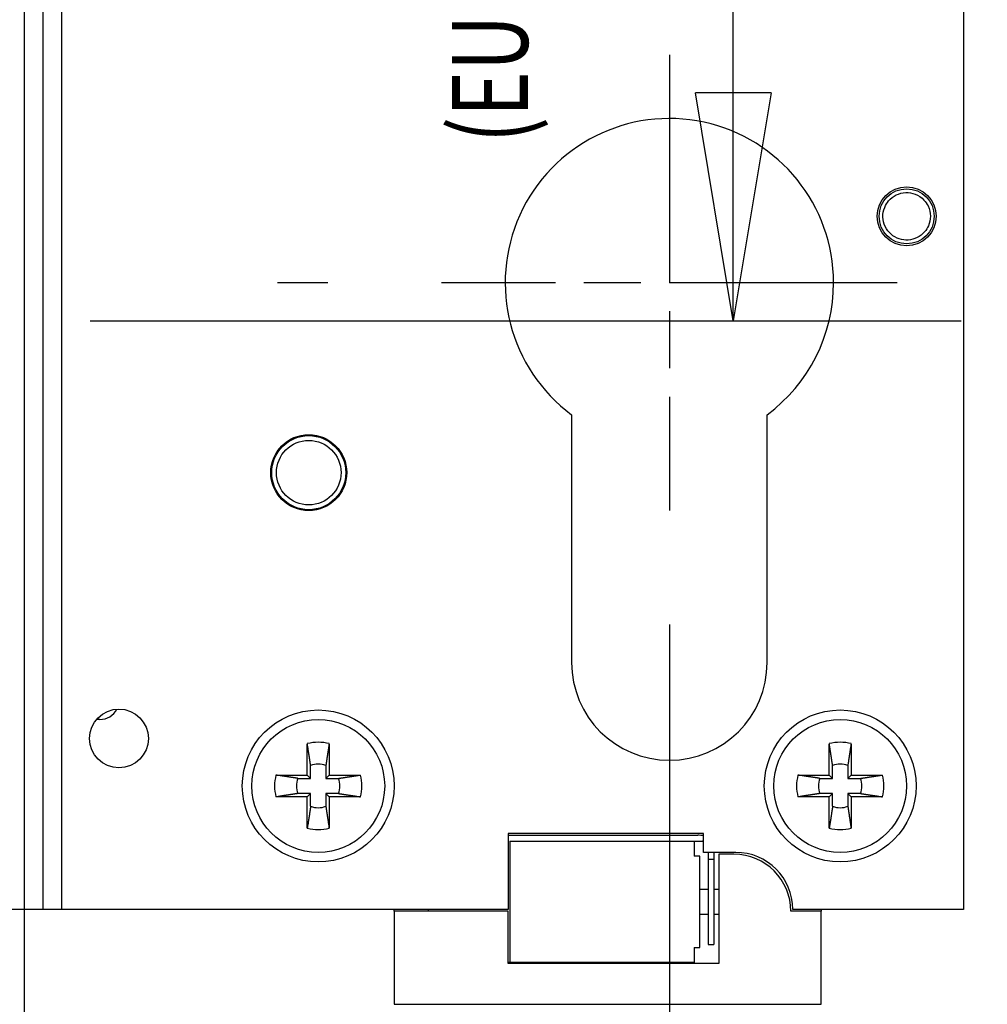
# Model space of a CAD drawing. Extents: x -38 to 840, y -660 to 1315.
# Drawn here: x 276 to 327, y 274 to 326 of the extents above; entities that cross this region are included whole.
import ezdxf
from ezdxf.enums import TextEntityAlignment as Align

# ---------------------------------------------------------------- set-up
doc = ezdxf.new("R2010")
doc.units = 0
doc.linetypes.add('CENTERLINE', pattern=[30, 12, -1.5, 3, -1.5, 12])
doc.layers.get('0').update_dxf_attribs({"linetype": 'CONTINUOUS'})
for name, color, linetype in [('1', 7, 'CONTINUOUS'), ('4', 7, 'CONTINUOUS'), ('5', 7, 'CONTINUOUS'), ('6', 7, 'CONTINUOUS')]:
    doc.layers.add(name, color=color, linetype=linetype)
doc.styles.get("Standard").update_dxf_attribs({"font": 'monotxt.shx'})
doc.dimstyles.new('DSTYLE1', dxfattribs={"dimtxt": 12, "dimasz": 12, "dimexe": 3, "dimexo": 0, "dimgap": 1.5, "dimtad": 1, "dimrnd": 0.01, "dimzin": 11, "dimcen": 0.09, "dimazin": 3, "dimtp": 0.1, "dimtm": 0.1, "dimtfac": 1, "dimtdec": 4, "dimtofl": 0, "dimtmove": 0, "dimatfit": 3, "dimtolj": 1, "dimtzin": 0})

# ---------------------------------------------------------------- blocks, each defined once
blk = doc.blocks.new('_AH1')
at = {"color": 0, "linetype": 'CONTINUOUS'}
for p, q in [((-1, 0.166667), (0, 0)), ((-1, 0.166667), (-1, -0.166667)), ((0, 0), (-1, -0.166667)), ((0, 0), (-1, 0))]:
    blk.add_line(p, q, dxfattribs=at)
blk = doc.blocks.new('*D11934')
at = {"layer": '4', "color": 3, "linetype": 'CONTINUOUS'}
for p, q in [((284.01198, 403.72236), (325.91233, 403.72236)), ((313.91233, 403.72236), (313.91233, 356.72236)), ((313.91233, 309.72236), (313.91233, 356.72236)), ((285.23698, 309.72236), (325.91233, 309.72236))]:
    blk.add_line(p, q, dxfattribs=at)
at = {"layer": '4', "color": 3, "xscale": 12, "yscale": 12, "zscale": 12}
for p, rotation in [((313.91233, 403.72236), 90), ((313.91233, 309.72236), 270)]:
    blk.add_blockref('_AH1', p, dxfattribs=dict(at, rotation=rotation))
at = {"layer": '4', "color": 3, "linetype": 'CONTINUOUS', "width": 0.75}
blk.add_text('94', height=12, rotation=90, dxfattribs=at).set_placement((307.90833, 347.72236))
blk = doc.blocks.new('*D11948')
at = {"layer": '5', "color": 3, "linetype": 'CONTINUOUS'}
for p, q in [((310.54482, 291.07236), (310.54482, 199.99576)), ((270.54482, -521.27764), (270.54482, 223.99576)), ((270.54482, 211.99576), (290.54482, 211.99576)), ((310.54482, 211.99576), (290.54482, 211.99576))]:
    blk.add_line(p, q, dxfattribs=at)
at = {"layer": '5', "color": 3, "xscale": 12, "yscale": 12, "zscale": 12, "rotation": 180}
blk.add_blockref('_AH1', (270.54482, 211.99576), dxfattribs=at)
at = {"layer": '5', "color": 3, "xscale": 12, "yscale": 12, "zscale": 12}
blk.add_blockref('_AH1', (310.54482, 211.99576), dxfattribs=at)
at = {"layer": '5', "color": 3, "linetype": 'CONTINUOUS', "width": 0.75}
blk.add_text('40', height=12, rotation=360, dxfattribs=at).set_placement((281.54482, 217.99976))
blk = doc.blocks.new('*D11997')
at = {"layer": '6', "color": 3, "linetype": 'CONTINUOUS'}
for p, q in [((379.39013, 286.52236), (379.39013, 196.56378)), ((344.39013, -521.27764), (344.39013, 220.56378)), ((320.39013, 208.56378), (379.39013, 208.56378)), ((403.39013, 208.56378), (379.39013, 208.56378))]:
    blk.add_line(p, q, dxfattribs=at)
at = {"layer": '6', "color": 3, "xscale": 12, "yscale": 12, "zscale": 12}
blk.add_blockref('_AH1', (344.39013, 208.56378), dxfattribs=at)
at = {"layer": '6', "color": 3, "xscale": 12, "yscale": 12, "zscale": 12, "rotation": 180}
blk.add_blockref('_AH1', (379.39013, 208.56378), dxfattribs=at)
at = {"layer": '6', "color": 3, "linetype": 'CONTINUOUS', "width": 0.75}
blk.add_text('35', height=12, rotation=360, dxfattribs=at).set_placement((352.89013, 214.56778))

msp = doc.modelspace()

# ---------------------------------------------------------------- linework, layer by layer
at = {"layer": '4', "color": 150, "linetype": 'CONTINUOUS'}
for p, q in [((277.53698, 522.72236), (277.53698, 278.72236)), ((277.53698, 278.72236), (268.53698, 278.72236))]:
    msp.add_line(p, q, dxfattribs=at)
at = {"layer": '4', "color": 3, "linetype": 'CENTERLINE'}
msp.add_line((280.03698, 309.72236), (285.23698, 309.72236), dxfattribs=at)
at = {"layer": '5', "color": 230, "linetype": 'CONTINUOUS'}
for p, q in [((276.54481, 1238.7224), (276.54481, -521.27764)), ((280.54482, 288.72236), (280.36054, 288.72236))]:
    msp.add_line(p, q, dxfattribs=at)
at = {"layer": '5', "color": 150, "linetype": 'CONTINUOUS'}
for p, q in [((278.54481, 278.72236), (278.54481, 522.72236)), ((326.04482, 522.72236), (326.04482, 278.72236)), ((305.39482, 304.77254), (305.39482, 291.72236)), ((315.69482, 291.72236), (315.69482, 304.77254)), ((312.34482, 282.72236), (302.04482, 282.72236)), ((302.04482, 282.72236), (302.04482, 278.72236)), ((312.34482, 281.72236), (312.34482, 282.72236)), ((314.04482, 281.72236), (312.34482, 281.72236)), ((302.04482, 278.72236), (278.54481, 278.72236)), ((326.04482, 278.72236), (317.04481, 278.72236))]:
    msp.add_line(p, q, dxfattribs=at)
at = {"layer": '5', "color": 3, "linetype": 'CENTERLINE'}
for p, q in [((310.54482, 323.72236), (310.54482, 299.72236)), ((292.54482, 311.72236), (289.89482, 311.72236)), ((322.54482, 311.72236), (298.54482, 311.72236)), ((310.54482, 293.72236), (310.54482, 291.07236))]:
    msp.add_line(p, q, dxfattribs=at)
at = {"layer": '5', "color": 110, "linetype": 'CONTINUOUS'}
for p, q in [((291.4697, 285.79753), (291.4697, 287.44919)), ((292.61996, 287.44919), (292.61996, 285.79753)), ((318.96991, 285.79753), (318.96991, 287.44919)), ((320.11974, 287.44919), (320.11974, 285.79753)), ((291.6449, 285.62232), (291.6449, 286.2954)), ((292.44476, 286.2954), (292.44476, 285.62232)), ((319.14468, 285.62232), (319.14468, 286.2954)), ((319.94497, 286.2954), (319.94497, 285.62232)), ((289.81804, 285.79753), (291.4697, 285.79753)), ((291.6449, 285.62232), (291.4697, 285.79753)), ((292.44476, 285.62232), (292.61996, 285.79753)), ((292.61996, 285.79753), (294.27162, 285.79753)), ((317.31781, 285.79753), (318.96991, 285.79753)), ((319.14468, 285.62232), (318.96991, 285.79753)), ((319.94497, 285.62232), (320.11974, 285.79753)), ((320.11974, 285.79753), (321.77184, 285.79753)), ((290.97182, 285.62232), (291.6449, 285.62232)), ((292.44476, 285.62232), (293.11783, 285.62232)), ((318.4716, 285.62232), (319.14468, 285.62232)), ((319.94497, 285.62232), (320.61805, 285.62232)), ((291.6449, 284.82247), (290.97182, 284.82247)), ((291.6449, 284.82247), (291.4697, 284.64726)), ((291.6449, 284.14939), (291.6449, 284.82247)), ((293.11783, 284.82247), (292.44476, 284.82247)), ((292.44476, 284.82247), (292.44476, 284.14939)), ((292.44476, 284.82247), (292.61996, 284.64726)), ((319.14468, 284.82247), (318.4716, 284.82247)), ((319.14468, 284.82247), (318.96991, 284.64726)), ((319.14468, 284.14939), (319.14468, 284.82247)), ((320.61805, 284.82247), (319.94497, 284.82247)), ((319.94497, 284.82247), (319.94497, 284.14939)), ((319.94497, 284.82247), (320.11974, 284.64726)), ((291.4697, 284.64726), (289.81804, 284.64726)), ((291.4697, 282.9956), (291.4697, 284.64726)), ((294.27162, 284.64726), (292.61996, 284.64726)), ((292.61996, 284.64726), (292.61996, 282.9956)), ((318.96991, 284.64726), (317.31781, 284.64726)), ((318.96991, 282.9956), (318.96991, 284.64726)), ((321.77184, 284.64726), (320.11974, 284.64726)), ((320.11974, 284.64726), (320.11974, 282.9956))]:
    msp.add_line(p, q, dxfattribs=at)
at = {"layer": '5', "color": 190, "linetype": 'CONTINUOUS'}
msp.add_line((302.04481, 282.62231), (312.04482, 282.62236), dxfattribs=at)
at = {"layer": '5', "color": 4, "linetype": 'CONTINUOUS'}
for p, q in [((302.14482, 282.32236), (302.14482, 275.92236)), ((302.14482, 282.32236), (303.14482, 282.32236)), ((303.14482, 282.32236), (311.84482, 282.32236)), ((311.84482, 282.32236), (311.84482, 281.52236)), ((312.14482, 281.52236), (311.84482, 281.52236)), ((312.14493, 276.7222), (312.14493, 281.52223)), ((312.59483, 279.7724), (312.14493, 279.7724)), ((312.9835, 279.77236), (312.89461, 279.7724)), ((313.14465, 279.7724), (312.9835, 279.77236)), ((312.14493, 278.47247), (312.59483, 278.47247)), ((312.89461, 278.47247), (312.9835, 278.47236)), ((312.9835, 278.47236), (313.14465, 278.47247)), ((311.84482, 276.72236), (312.14482, 276.72236)), ((311.84482, 276.72236), (311.84482, 275.92236)), ((302.14482, 275.92236), (302.04482, 275.92236)), ((303.14482, 275.92236), (302.14482, 275.92236)), ((311.84482, 275.92236), (303.14482, 275.92236))]:
    msp.add_line(p, q, dxfattribs=at)
at = {"layer": '5', "color": 40, "linetype": 'CONTINUOUS'}
for p, q in [((311.84482, 282.32236), (312.29482, 282.32236)), ((312.59483, 281.72252), (312.59481, 281.37236)), ((312.89461, 281.72252), (312.89482, 281.37236)), ((312.59481, 281.37236), (312.59481, 276.87236)), ((312.59481, 281.37236), (312.89482, 281.37236)), ((312.89482, 281.37236), (312.89482, 276.87236)), ((312.59481, 276.87236), (312.89482, 276.87236))]:
    msp.add_line(p, q, dxfattribs=at)
at = {"layer": '5', "color": 3, "linetype": 'CONTINUOUS'}
for p, q in [((313.14482, 281.62236), (313.14482, 275.87236)), ((313.94482, 281.62236), (313.14482, 281.62236)), ((278.54481, 278.72236), (276.54481, 278.72236)), ((296.04482, 278.62236), (296.04478, 278.72251)), ((302.04482, 278.62236), (296.04482, 278.62236)), ((296.04482, 278.62236), (296.04482, 273.72236)), ((297.84479, 278.72251), (297.84481, 278.62236)), ((302.04482, 275.87236), (302.04482, 278.62236)), ((318.54482, 278.62236), (316.94482, 278.62236)), ((318.54467, 278.72251), (318.54482, 278.62236)), ((318.54482, 273.72236), (318.54482, 278.62236)), ((313.14482, 275.87236), (302.04482, 275.87236)), ((296.04482, 273.72236), (318.54482, 273.72236))]:
    msp.add_line(p, q, dxfattribs=at)
at = {"layer": '5', "color": 110, "linetype": 'CONTINUOUS'}
for points in [[(291.6449, 286.2954), (291.64082, 286.32258, 0.000037575), (291.63664, 286.35033, 0.000036207), (291.63238, 286.37867, 0.000034571), (291.62802, 286.40758, 0.000032686), (291.62357, 286.43712, 0.000030988), (291.61901, 286.46728, 0.000029506), (291.61436, 286.49811, 0.00002806), (291.6096, 286.5296, 0.000026696), (291.60473, 286.56179, 0.000025391), (291.59975, 286.59469, 0.000024196), (291.59465, 286.62834, 0.000023027), (291.58944, 286.66274, 0.000021943), (291.5841, 286.69795, 0.000020915), (291.57863, 286.73396, 0.000019995), (291.57303, 286.77084, 0.000019002), (291.56731, 286.80856, 0.000018033), (291.56144, 286.84719, 0.000017353), (291.55542, 286.88679, 0.000016925), (291.54923, 286.92746, 0.00001565), (291.54292, 286.9689, 0.000013957), (291.5365, 287.01109, 0.0000148), (291.52978, 287.0552, 0.000016867), (291.5227, 287.10171, 0.000012022), (291.51595, 287.14599, 0.000003768), (291.50977, 287.18657, 0.000016326), (291.50137, 287.24165, 0.000025708), (291.48781, 287.33048, 0.000011468), (291.4697, 287.44919, 0.000005815)], [(292.61996, 287.44919), (292.61171, 287.39518, 0.000009869), (292.60368, 287.34257, 0.000010445), (292.59588, 287.29144, 0.000011006), (292.58828, 287.24165, 0.000011438), (292.5809, 287.19321, 0.000011956), (292.5737, 287.14599, 0.0000125), (292.56669, 287.10002, 0.0000131), (292.55986, 287.0552, 0.000013679), (292.55321, 287.01152, 0.000014331), (292.54672, 286.9689, 0.000014982), (292.5404, 286.92735, 0.0000157), (292.53423, 286.88679, 0.00001641), (292.52821, 286.84722, 0.000017217), (292.52234, 286.80856, 0.000018052), (292.51661, 286.77083, 0.000018887), (292.51101, 286.73396, 0.000019647), (292.50555, 286.69797, 0.000020802), (292.50021, 286.66274, 0.000022276), (292.49499, 286.62829, 0.000022708), (292.4899, 286.59469, 0.000022124), (292.48495, 286.56201, 0.00002571), (292.48005, 286.5296, 0.000032549), (292.47516, 286.49724, 0.000025904), (292.47063, 286.46728, 0.000008576), (292.4666, 286.44054, 0.000039197), (292.46163, 286.40758, 0.000074524), (292.45425, 286.35855, 0.000039215), (292.44476, 286.2954, 0.000021432)], [(319.14468, 286.2954), (319.14061, 286.32258, 0.000042153), (319.13645, 286.35033, 0.000040618), (319.1322, 286.37867, 0.000038783), (319.12786, 286.40758, 0.000036667), (319.12342, 286.43712, 0.000034762), (319.11888, 286.46728, 0.0000331), (319.11424, 286.49811, 0.000031478), (319.1095, 286.5296, 0.000029947), (319.10464, 286.56179, 0.000028484), (319.09968, 286.59469, 0.000027143), (319.09459, 286.62834, 0.000025831), (319.08939, 286.66274, 0.000024616), (319.08407, 286.69795, 0.000023462), (319.07862, 286.73396, 0.00002243), (319.07303, 286.77084, 0.000021316), (319.06732, 286.80856, 0.000020229), (319.06146, 286.84719, 0.000019466), (319.05546, 286.88679, 0.000018986), (319.04928, 286.92746, 0.000017555), (319.04299, 286.9689, 0.000015657), (319.03659, 287.01109, 0.000016603), (319.02988, 287.0552, 0.000018921), (319.02281, 287.10171, 0.000013486), (319.01608, 287.14599, 0.000004227), (319.00991, 287.18657, 0.000018314), (319.00152, 287.24165, 0.000028838), (318.988, 287.33048, 0.000012864), (318.96991, 287.44919, 0.000006522)], [(320.11974, 287.44919), (320.11151, 287.39518, 0.00001094), (320.10349, 287.34257, 0.000011578), (320.0957, 287.29144, 0.000012201), (320.08812, 287.24165, 0.000012679), (320.08075, 287.19321, 0.000013253), (320.07357, 287.14599, 0.000013856), (320.06657, 287.10002, 0.000014521), (320.05976, 287.0552, 0.000015164), (320.05312, 287.01152, 0.000015886), (320.04665, 286.9689, 0.000016608), (320.04034, 286.92735, 0.000017404), (320.03418, 286.88679, 0.000018191), (320.02818, 286.84722, 0.000019086), (320.02232, 286.80856, 0.000020012), (320.01661, 286.77083, 0.000020937), (320.01102, 286.73396, 0.000021779), (320.00558, 286.69797, 0.000023059), (320.00025, 286.66274, 0.000024694), (319.99504, 286.62829, 0.000025174), (319.98997, 286.59469, 0.000024526), (319.98504, 286.56201, 0.000028501), (319.98015, 286.5296, 0.000036083), (319.97527, 286.49724, 0.000028717), (319.97076, 286.46728, 0.000009507), (319.96674, 286.44054, 0.000043452), (319.96179, 286.40758, 0.000082616), (319.95444, 286.35855, 0.000043474), (319.94497, 286.2954, 0.000023759)], [(290.97182, 285.62232), (290.94464, 285.6264, -0.000041091), (290.91688, 285.63057, -0.000039595), (290.88855, 285.63484, -0.000037807), (290.85963, 285.63919, -0.000035746), (290.83009, 285.64364, -0.00003389), (290.79992, 285.64819, -0.000032269), (290.76909, 285.65285, -0.000030689), (290.73761, 285.6576, -0.000029197), (290.70541, 285.66247, -0.000027771), (290.67251, 285.66745, -0.000026464), (290.63886, 285.67255, -0.000025185), (290.60445, 285.67776, -0.000024001), (290.56925, 285.6831, -0.000022876), (290.53323, 285.68856, -0.00002187), (290.49636, 285.69416, -0.000020785), (290.45863, 285.69989, -0.000019724), (290.42001, 285.70576, -0.000018981), (290.38041, 285.71178, -0.000018513), (290.33974, 285.71797, -0.000017118), (290.2983, 285.72428, -0.000015267), (290.25611, 285.7307, -0.00001619), (290.21201, 285.73742, -0.00001845), (290.1655, 285.7445, -0.00001315), (290.12121, 285.75126, -0.000004122), (290.08064, 285.75744, -0.000017859), (290.02556, 285.76584, -0.000028122), (289.93673, 285.7794, -0.000012545), (289.81804, 285.79753, -0.000006361)], [(293.11783, 285.62232), (293.14502, 285.6264, 0.000040864), (293.17277, 285.63057, 0.000039376), (293.2011, 285.63484, 0.000037598), (293.23002, 285.63919, 0.000035548), (293.25956, 285.64364, 0.000033701), (293.28972, 285.64819, 0.00003209), (293.32055, 285.65285, 0.000030518), (293.35204, 285.6576, 0.000029034), (293.38424, 285.66247, 0.000027616), (293.41713, 285.66745, 0.000026316), (293.45079, 285.67255, 0.000025044), (293.48519, 285.67776, 0.000023866), (293.5204, 285.6831, 0.000022748), (293.55641, 285.68856, 0.000021747), (293.59329, 285.69416, 0.000020667), (293.63101, 285.69989, 0.000019613), (293.66964, 285.70576, 0.000018874), (293.70923, 285.71178, 0.000018408), (293.74991, 285.71797, 0.000017021), (293.79135, 285.72428, 0.000015181), (293.83354, 285.7307, 0.000016098), (293.87764, 285.73742, 0.000018346), (293.92415, 285.7445, 0.000013076), (293.96844, 285.75126, 0.000004099), (294.00901, 285.75744, 0.000017758), (294.06409, 285.76584, 0.000027962), (294.15292, 285.7794, 0.000012474), (294.27162, 285.79753, 0.000006324)], [(318.4716, 285.62232), (318.44443, 285.6264, -0.000039152), (318.41669, 285.63057, -0.000037724), (318.38837, 285.63484, -0.000036017), (318.35946, 285.63919, -0.00003405), (318.32993, 285.64364, -0.000032279), (318.29978, 285.64819, -0.000030733), (318.26895, 285.65285, -0.000029225), (318.23747, 285.6576, -0.000027803), (318.20528, 285.66247, -0.000026442), (318.17239, 285.66745, -0.000025196), (318.13874, 285.67255, -0.000023977), (318.10434, 285.67776, -0.000022848), (318.06914, 285.6831, -0.000021777), (318.03313, 285.68856, -0.000020818), (317.99625, 285.69416, -0.000019783), (317.95852, 285.69989, -0.000018773), (317.9199, 285.70576, -0.000018065), (317.8803, 285.71178, -0.000017618), (317.83962, 285.71797, -0.00001629), (317.79818, 285.72428, -0.000014528), (317.75598, 285.7307, -0.000015405), (317.71187, 285.73742, -0.000017556), (317.66536, 285.7445, -0.000012512), (317.62106, 285.75126, -0.000003922), (317.58049, 285.75744, -0.000016992), (317.52539, 285.76584, -0.000026754), (317.43654, 285.7794, -0.000011934), (317.31781, 285.79753, -0.000006051)], [(320.61805, 285.62232), (320.64522, 285.6264, 0.000038975), (320.67296, 285.63057, 0.000037552), (320.70128, 285.63484, 0.000035853), (320.73018, 285.63919, 0.000033894), (320.75972, 285.64364, 0.000032131), (320.78987, 285.64819, 0.000030592), (320.82069, 285.65285, 0.000029091), (320.85217, 285.6576, 0.000027675), (320.88436, 285.66247, 0.000026321), (320.91725, 285.66745, 0.00002508), (320.9509, 285.67255, 0.000023867), (320.9853, 285.67776, 0.000022743), (321.02051, 285.6831, 0.000021676), (321.05652, 285.68856, 0.000020721), (321.09339, 285.69416, 0.000019691), (321.13112, 285.69989, 0.000018686), (321.16974, 285.70576, 0.000017981), (321.20934, 285.71178, 0.000017536), (321.25002, 285.71797, 0.000016214), (321.29146, 285.72428, 0.00001446), (321.33366, 285.7307, 0.000015333), (321.37777, 285.73742, 0.000017474), (321.42429, 285.7445, 0.000012454), (321.46858, 285.75126, 0.000003904), (321.50916, 285.75744, 0.000016912), (321.56426, 285.76584, 0.000026629), (321.65311, 285.7794, 0.000011878), (321.77184, 285.79753, 0.000006023)], [(290.97182, 284.82247), (290.94464, 284.81838, 0.000036496), (290.91688, 284.81421, 0.000035168), (290.88855, 284.80994, 0.00003358), (290.85963, 284.80558, 0.000031749), (290.83009, 284.80112, 0.000030101), (290.79992, 284.79657, 0.000028662), (290.76909, 284.79191, 0.000027258), (290.73761, 284.78715, 0.000025933), (290.70541, 284.78228, 0.000024666), (290.67251, 284.7773, 0.000023506), (290.63886, 284.7722, 0.00002237), (290.60445, 284.76699, 0.000021318), (290.56925, 284.76165, 0.000020319), (290.53323, 284.75619, 0.000019426), (290.49636, 284.75059, 0.000018461), (290.45863, 284.74486, 0.00001752), (290.42001, 284.73899, 0.00001686), (290.38041, 284.73297, 0.000016444), (290.33974, 284.72678, 0.000015205), (290.2983, 284.72048, 0.000013561), (290.25611, 284.71406, 0.00001438), (290.21201, 284.70734, 0.000016388), (290.1655, 284.70026, 0.000011681), (290.12121, 284.69351, 0.000003661), (290.08064, 284.68733, 0.000015863), (290.02556, 284.67893, 0.000024979), (289.93673, 284.66538, 0.000011143), (289.81804, 284.64726, 0.00000565)], [(293.11783, 284.82247), (293.14502, 284.81838, -0.000036269), (293.17277, 284.81421, -0.000034948), (293.2011, 284.80994, -0.00003337), (293.23002, 284.80558, -0.000031551), (293.25956, 284.80112, -0.000029912), (293.28972, 284.79657, -0.000028482), (293.32055, 284.79191, -0.000027087), (293.35204, 284.78715, -0.00002577), (293.38424, 284.78228, -0.000024511), (293.41713, 284.7773, -0.000023357), (293.45079, 284.7722, -0.000022229), (293.48519, 284.76699, -0.000021183), (293.5204, 284.76165, -0.000020191), (293.55641, 284.75619, -0.000019303), (293.59329, 284.75059, -0.000018344), (293.63101, 284.74486, -0.000017408), (293.66964, 284.73899, -0.000016753), (293.70923, 284.73297, -0.000016339), (293.74991, 284.72678, -0.000015108), (293.79135, 284.72048, -0.000013474), (293.83354, 284.71406, -0.000014289), (293.87764, 284.70734, -0.000016284), (293.92415, 284.70026, -0.000011606), (293.96844, 284.69351, -0.000003638), (294.00901, 284.68733, -0.000015762), (294.06409, 284.67893, -0.000024819), (294.15292, 284.66538, -0.000011072), (294.27162, 284.64726, -0.000005614)], [(318.4716, 284.82247), (318.44443, 284.81838, 0.000034553), (318.41669, 284.81421, 0.000033292), (318.38837, 284.80994, 0.000031786), (318.35946, 284.80558, 0.00003005), (318.32993, 284.80112, 0.000028487), (318.29978, 284.79657, 0.000027123), (318.26895, 284.79191, 0.000025792), (318.23747, 284.78715, 0.000024537), (318.20528, 284.78228, 0.000023337), (318.17239, 284.7773, 0.000022237), (318.13874, 284.7722, 0.000021161), (318.10434, 284.76699, 0.000020165), (318.06914, 284.76165, 0.000019219), (318.03313, 284.75619, 0.000018373), (317.99625, 284.75059, 0.00001746), (317.95852, 284.74486, 0.000016568), (317.9199, 284.73899, 0.000015944), (317.8803, 284.73297, 0.000015549), (317.83962, 284.72678, 0.000014377), (317.79818, 284.72048, 0.000012822), (317.75598, 284.71406, 0.000013596), (317.71187, 284.70734, 0.000015494), (317.66536, 284.70026, 0.000011043), (317.62106, 284.69351, 0.000003461), (317.58049, 284.68733, 0.000014997), (317.52539, 284.67893, 0.000023613), (317.43654, 284.66538, 0.000010533), (317.31781, 284.64726, 0.00000534)], [(320.61805, 284.82247), (320.64522, 284.81838, -0.000034375), (320.67296, 284.81421, -0.00003312), (320.70128, 284.80994, -0.000031621), (320.73018, 284.80558, -0.000029894), (320.75972, 284.80112, -0.000028339), (320.78987, 284.79657, -0.000026982), (320.82069, 284.79191, -0.000025658), (320.85217, 284.78715, -0.000024409), (320.88436, 284.78228, -0.000023215), (320.91725, 284.7773, -0.000022121), (320.9509, 284.7722, -0.000021051), (320.9853, 284.76699, -0.000020059), (321.02051, 284.76165, -0.000019118), (321.05652, 284.75619, -0.000018276), (321.09339, 284.75059, -0.000017368), (321.13112, 284.74486, -0.000016481), (321.16974, 284.73899, -0.00001586), (321.20934, 284.73297, -0.000015467), (321.25002, 284.72678, -0.000014301), (321.29146, 284.72048, -0.000012754), (321.33366, 284.71406, -0.000013525), (321.37777, 284.70734, -0.000015412), (321.42429, 284.70026, -0.000010985), (321.46858, 284.69351, -0.000003443), (321.50916, 284.68733, -0.000014917), (321.56426, 284.67893, -0.000023488), (321.65311, 284.66538, -0.000010477), (321.77184, 284.64726, -0.000005312)], [(291.6449, 284.14939), (291.64082, 284.1222, -0.000038258), (291.63664, 284.09445, -0.000036866), (291.63238, 284.06611, -0.000035202), (291.62802, 284.03719, -0.000033283), (291.62357, 284.00765, -0.000031555), (291.61901, 283.97748, -0.000030047), (291.61436, 283.94665, -0.000028575), (291.6096, 283.91516, -0.000027187), (291.60473, 283.88296, -0.000025859), (291.59975, 283.85006, -0.000024642), (291.59465, 283.81641, -0.000023452), (291.58944, 283.78201, -0.000022349), (291.5841, 283.7468, -0.000021302), (291.57863, 283.71079, -0.000020366), (291.57303, 283.67391, -0.000019355), (291.56731, 283.63619, -0.000018368), (291.56144, 283.59756, -0.000017676), (291.55542, 283.55796, -0.00001724), (291.54923, 283.51729, -0.000015941), (291.54292, 283.47585, -0.000014217), (291.5365, 283.43366, -0.000015077), (291.52978, 283.38956, -0.000017182), (291.5227, 283.34306, -0.000012246), (291.51595, 283.29877, -0.000003839), (291.50977, 283.2582, -0.000016632), (291.50137, 283.20312, -0.000026189), (291.48781, 283.1143, -0.000011683), (291.4697, 282.9956, -0.000005924)], [(292.44476, 284.14939), (292.44884, 284.1222, 0.000039784), (292.45301, 284.09445, 0.000038337), (292.45727, 284.06611, 0.000036606), (292.46163, 284.03719, 0.000034611), (292.46608, 284.00765, 0.000032814), (292.47063, 283.97748, 0.000031245), (292.47529, 283.94665, 0.000029715), (292.48005, 283.91516, 0.000028271), (292.48492, 283.88296, 0.00002689), (292.4899, 283.85006, 0.000025625), (292.49499, 283.81641, 0.000024387), (292.50021, 283.78201, 0.000023241), (292.50555, 283.7468, 0.000022152), (292.51101, 283.71079, 0.000021178), (292.51661, 283.67391, 0.000020127), (292.52234, 283.63619, 0.0000191), (292.52821, 283.59756, 0.000018381), (292.53423, 283.55796, 0.000017927), (292.54042, 283.51729, 0.000016577), (292.54672, 283.47585, 0.000014784), (292.55314, 283.43366, 0.000015678), (292.55986, 283.38956, 0.000017867), (292.56695, 283.34306, 0.000012735), (292.5737, 283.29877, 0.000003992), (292.57988, 283.2582, 0.000017295), (292.58828, 283.20312, 0.000027233), (292.60184, 283.1143, 0.000012149), (292.61996, 282.9956, 0.00000616)], [(319.14468, 284.14939), (319.14061, 284.1222, -0.000042832), (319.13645, 284.09445, -0.000041274), (319.1322, 284.06611, -0.000039411), (319.12786, 284.03719, -0.000037262), (319.12342, 284.00765, -0.000035327), (319.11888, 283.97748, -0.000033639), (319.11424, 283.94665, -0.000031991), (319.1095, 283.91516, -0.000030437), (319.10464, 283.88296, -0.00002895), (319.09968, 283.85006, -0.000027588), (319.09459, 283.81641, -0.000026255), (319.08939, 283.78201, -0.00002502), (319.08407, 283.7468, -0.000023848), (319.07862, 283.71079, -0.0000228), (319.07303, 283.67391, -0.000021668), (319.06732, 283.63619, -0.000020563), (319.06146, 283.59756, -0.000019788), (319.05546, 283.55796, -0.0000193), (319.04928, 283.51729, -0.000017846), (319.04299, 283.47585, -0.000015916), (319.03659, 283.43366, -0.000016878), (319.02988, 283.38956, -0.000019235), (319.02281, 283.34306, -0.00001371), (319.01608, 283.29877, -0.000004297), (319.00991, 283.2582, -0.000018619), (319.00152, 283.20312, -0.000029318), (318.988, 283.1143, -0.000013079), (318.96991, 282.9956, -0.000006631)], [(319.94497, 284.14939), (319.94904, 284.1222, 0.000044027), (319.9532, 284.09445, 0.000042425), (319.95745, 284.06611, 0.00004051), (319.96179, 284.03719, 0.000038302), (319.96623, 284.00765, 0.000036313), (319.97076, 283.97748, 0.000034577), (319.9754, 283.94665, 0.000032884), (319.98015, 283.91516, 0.000031286), (319.985, 283.88296, 0.000029757), (319.98997, 283.85006, 0.000028357), (319.99505, 283.81641, 0.000026987), (320.00025, 283.78201, 0.000025718), (320.00557, 283.7468, 0.000024513), (320.01102, 283.71079, 0.000023435), (320.01661, 283.67391, 0.000022272), (320.02232, 283.63619, 0.000021136), (320.02818, 283.59756, 0.00002034), (320.03418, 283.55796, 0.000019838), (320.04036, 283.51729, 0.000018343), (320.04665, 283.47585, 0.00001636), (320.05306, 283.43366, 0.000017349), (320.05976, 283.38956, 0.000019771), (320.06683, 283.34306, 0.000014092), (320.07357, 283.29877, 0.000004417), (320.07974, 283.2582, 0.000019138), (320.08812, 283.20312, 0.000030136), (320.10165, 283.1143, 0.000013443), (320.11974, 282.9956, 0.000006816)]]:
    msp.add_lwpolyline(points, format="xyb", dxfattribs=at)
at = {"layer": '5', "color": 150, "linetype": 'CONTINUOUS'}
for centre, radius in [((323.04482, 315.22236), 1.55), ((291.54482, 301.72236), 2), ((281.54482, 287.72236), 1.55), ((292.04482, 285.22236), 4), ((319.54482, 285.22236), 4)]:
    msp.add_circle(centre, radius, dxfattribs=at)
at = {"layer": '5', "color": 190, "linetype": 'CONTINUOUS'}
msp.add_circle((323.04482, 315.22236), 1.45, dxfattribs=at)
at = {"layer": '5', "color": 4, "linetype": 'CONTINUOUS'}
for radius in [1.95, 1.7]:
    msp.add_circle((291.54482, 301.72236), radius, dxfattribs=at)
at = {"layer": '5', "color": 110, "linetype": 'CONTINUOUS'}
for centre in [(292.04482, 285.22236), (319.54482, 285.22236)]:
    msp.add_circle(centre, 3.5, dxfattribs=at)
at = {"layer": '5', "color": 150, "linetype": 'CONTINUOUS'}
for centre, radius, start, end in [((310.54482, 311.72236), 8.65, 0, 233.46058), ((310.54482, 311.72236), 8.65, 306.53942, 360), ((310.54482, 291.72236), 5.15, 180, 360), ((314.04482, 278.72236), 3, 0, 90)]:
    msp.add_arc(centre, radius, start, end, dxfattribs=at)
at = {"layer": '5', "color": 230, "linetype": 'CONTINUOUS'}
msp.add_arc((280.54482, 289.72236), 1, 270, 333.01025, dxfattribs=at)
at = {"layer": '5', "color": 110, "linetype": 'CONTINUOUS'}
for centre, radius, start, end in [((292.04482, 285.22236), 2.3, 75.522488, 104.47751), ((319.54482, 285.22236), 2.3, 75.522488, 104.47751), ((292.04482, 285.22236), 1.145299, 69.557119, 110.44288), ((319.54482, 285.22236), 1.145299, 69.557119, 110.44288), ((292.04482, 285.22236), 2.3, 165.52249, 194.47751), ((292.04482, 285.22236), 2.3, 345.52249, 374.47751), ((319.54482, 285.22236), 2.3, 165.52249, 194.47751), ((319.54482, 285.22236), 2.3, 345.52249, 374.47751), ((292.04482, 285.22236), 1.145299, 159.55712, 200.44288), ((292.04482, 285.22236), 1.145299, 339.55712, 380.44288), ((319.54482, 285.22236), 1.145299, 159.55712, 200.44288), ((319.54482, 285.22236), 1.145299, 339.55712, 380.44288), ((292.04482, 285.22236), 1.145299, 249.55712, 290.44288), ((319.54482, 285.22236), 1.145299, 249.55712, 290.44288), ((292.04482, 285.22236), 2.3, 255.52249, 284.47751), ((319.54482, 285.22236), 2.3, 255.52249, 284.47751)]:
    msp.add_arc(centre, radius, start, end, dxfattribs=at)
at = {"layer": '5', "color": 190, "linetype": 'CONTINUOUS'}
msp.add_arc((312.04482, 276.62236), 6, 87.119575, 90, dxfattribs=at)
at = {"layer": '5', "color": 40, "linetype": 'CONTINUOUS'}
msp.add_arc((312.29482, 282.02236), 0.3, 80.241823, 90, dxfattribs=at)
at = {"layer": '5', "color": 3, "linetype": 'CONTINUOUS'}
msp.add_arc((313.94482, 278.62236), 3, 0, 90, dxfattribs=at)
at = {"layer": '5', "color": 190, "linetype": 'CONTINUOUS', "extrusion": (2, 2, 2)}
msp.add_open_spline([(324.29467, 315.22233), (324.29482, 315.40992), (324.22309, 315.7226), (323.93687, 316.14038), (323.52617, 316.4185), (322.99262, 316.50679), (322.48214, 316.37899), (322.09778, 316.08105), (321.84533, 315.66545), (321.75854, 315.1837), (321.88408, 314.66904), (322.19886, 314.25576), (322.64017, 314.00546), (323.13322, 313.94387), (323.61489, 314.07308), (323.98312, 314.35702), (324.2332, 314.75492), (324.29482, 315.05256), (324.29467, 315.22233)], degree=3, knots=[2, 2, 2, 2, 3.9893762, 5.3153154, 7.3046916, 9.1165198, 10.928348, 12.76799, 14.161763, 16.019913, 17.844733, 19.658444, 21.413359, 23.118269, 24.829445, 26.600272, 27.951889, 29.752872, 29.752872, 29.752872, 29.752872], dxfattribs=at)

# ---------------------------------------------------------------- texts
at = {"layer": '1', "color": 1, "linetype": 'CONTINUOUS', "width": 0.75}
msp.add_text('(EURO-Profilzylinder)', height=4, rotation=90, dxfattribs=at).set_placement((301.09036, 319.08412), align=Align.MIDDLE_LEFT)

# ---------------------------------------------------------------- dimensions: what is measured, and where the dimension line sits
at = {"layer": '4', "color": 3, "linetype": 'CONTINUOUS'}
dim = msp.add_linear_dim(base=(313.91233, 309.72236), p1=(284.01198, 403.72236), p2=(285.23698, 309.72236), angle=90, dimstyle='DSTYLE1', override={"dimblk": '_AH1', "dimsah": 0}, dxfattribs=at)
dim.commit()
dim.dimension.update_dxf_attribs({"geometry": '*D11934', "text_midpoint": (301.90833, 356.72236), "dimtype": 128})
at = {"layer": '5', "color": 3, "linetype": 'CONTINUOUS'}
dim = msp.add_linear_dim(base=(270.54482, 211.99576), p1=(310.54482, 291.07236), p2=(270.54482, -521.27764), dimstyle='DSTYLE1', override={"dimblk": '_AH1', "dimsah": 0}, dxfattribs=at)
dim.commit()
dim.dimension.update_dxf_attribs({"geometry": '*D11948', "text_midpoint": (290.54482, 223.99976), "dimtype": 128})
at = {"layer": '6', "color": 3, "linetype": 'CONTINUOUS'}
dim = msp.add_linear_dim(base=(344.39013, 208.56378), p1=(379.39013, 286.52236), p2=(344.39013, -521.27764), dimstyle='DSTYLE1', override={"dimblk": '_AH1', "dimsah": 0}, dxfattribs=at)
dim.commit()
dim.dimension.update_dxf_attribs({"geometry": '*D11997', "text_midpoint": (361.89013, 220.56778), "dimtype": 128})

doc.saveas('drawing.dxf')
